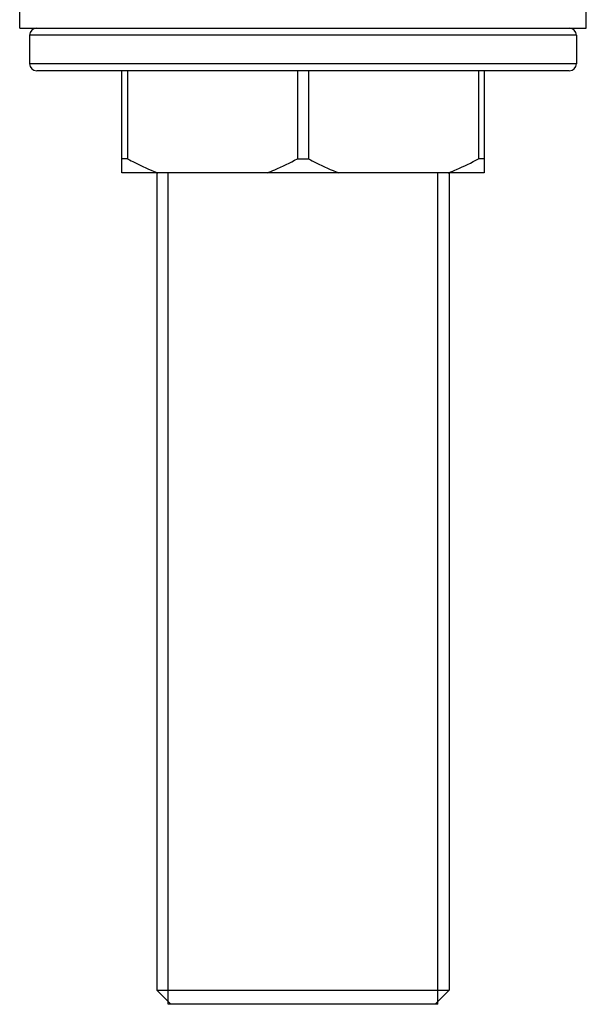
# Model space of a CAD drawing. Extents: x 7048 to 7568, y 598 to 1035.
# Drawn here: x 7086 to 7126, y 598 to 667 of the extents above; entities that cross this region are included whole.
import ezdxf

# ---------------------------------------------------------------- set-up
doc = ezdxf.new("R2010")
doc.units = 0
doc.layers.add('02___PRT_ALL_AXES', color=7, linetype='Continuous')

msp = doc.modelspace()

# ---------------------------------------------------------------- linework, layer by layer
at = {"linetype": 'Continuous'}
for p, q in [((7125.616882468183, 666.2652131843959), (7087.116882468183, 666.2652131843959)), ((7125.616882468183, 664.2652131843959), (7087.116882468183, 664.2652131843959)), ((7125.116729715382, 663.7652131843959), (7087.617035220981, 663.7652131843959)), ((7093.616882468183, 656.5652131843958), (7093.616882468183, 663.7652131843959)), ((7094.011445611282, 663.7652131843959), (7094.011445611282, 657.5652131843958)), ((7105.972319325181, 663.7652131843959), (7105.972319325181, 657.5652131843958)), ((7106.761445611282, 663.7652131843959), (7106.761445611282, 657.5652131843958)), ((7118.722319325181, 663.7652131843959), (7118.722319325181, 657.5652131843958)), ((7119.116882468183, 663.7652131843959), (7119.116882468183, 656.5652131843958)), ((7094.011445611282, 657.5652131843958), (7093.616882468183, 657.5652131843958)), ((7105.972319325181, 657.5652131843958), (7106.761445611282, 657.5652131843958)), ((7119.116882468183, 657.5652131843958), (7118.722319325181, 657.5652131843958)), ((7119.116882468183, 656.5652131843958), (7093.616882468183, 656.5652131843958)), ((7096.866882468183, 597.9652131843958), (7096.866882468183, 656.5652131843958)), ((7115.866882468183, 597.9652131843958), (7115.866882468183, 656.5652131843958)), ((7097.066882468182, 597.9652131843958), (7096.066882468182, 598.9652131843958)), ((7096.066882468182, 598.9652131843958), (7116.666882468182, 598.9652131843958)), ((7115.666882468182, 597.9652131843958), (7116.666882468182, 598.9652131843958)), ((7115.866882468183, 597.9652131843958), (7096.866882468183, 597.9652131843958))]:
    msp.add_line(p, q, dxfattribs=at)
for centre, radius, start, end in [((7087.616882468183, 666.2652131843959), 0.5, 90, 180), ((7125.116882468183, 666.2652131843959), 0.5, 0, 90), ((7087.616882468183, 664.2652131843959), 0.5, 180, 270), ((7125.116882468183, 664.2652131843959), 0.5, 270, 0), ((7101.107488523381, 669.6295364311958), 13.97356125, 248.9051331238585, 249.2170888314859), ((7111.626277771882, 669.6295328638957), 13.9735574327, 290.7829111494522, 291.094858738238)]:
    msp.add_arc(centre, radius, start, end, dxfattribs=at)
for points, start_tangent, end_tangent in [([(7094.011445611282, 657.5652131843958), (7094.51858230058, 657.2956439684959), (7096.078219050782, 656.5924024447958)], (0.8762435733123516, -0.4818684470151595), (0.932987797751264, -0.359908001088121)), ([(7103.834489005481, 656.5652131843959), (7104.379246300981, 656.7848266124959), (7105.972319325179, 657.5652131843958)], (0.9349335374334077, 0.35482288621544), (0.8762435732994915, 0.4818684470385446)), ([(7106.761445611281, 657.5652131843958), (7107.285690333281, 657.2868816196958), (7108.899275930982, 656.5652131843959)], (0.8762435733020584, -0.4818684470338769), (0.9349335374371279, -0.3548228862056371)), ([(7116.65554401878, 656.592401724696), (7117.181884507281, 656.8073866886959), (7118.722319325181, 657.5652131843958)], (0.9329878487567805, 0.3599078688667351), (0.876243573303119, 0.4818684470319486))]:
    msp.add_spline(points, degree=3, dxfattribs=dict(at, start_tangent=start_tangent, end_tangent=end_tangent))
at = {"layer": '02___PRT_ALL_AXES', "linetype": 'Continuous'}
for p, q in [((7086.416882468182, 666.7652131843959), (7086.416882468182, 669.9652131843958)), ((7126.316882468182, 666.7652131843959), (7126.316882468182, 669.9652131843958)), ((7086.416882468182, 666.7652131843959), (7126.316882468182, 666.7652131843959)), ((7087.116882468183, 666.2652131843959), (7087.116882468183, 664.2652131843959)), ((7125.616882468183, 666.2652131843959), (7125.616882468183, 664.2652131843959)), ((7096.066882468182, 656.5652131843958), (7096.066882468182, 598.9652131843958)), ((7116.666882468182, 656.5652131843958), (7116.666882468182, 598.9652131843958))]:
    msp.add_line(p, q, dxfattribs=at)

doc.saveas('drawing.dxf')
